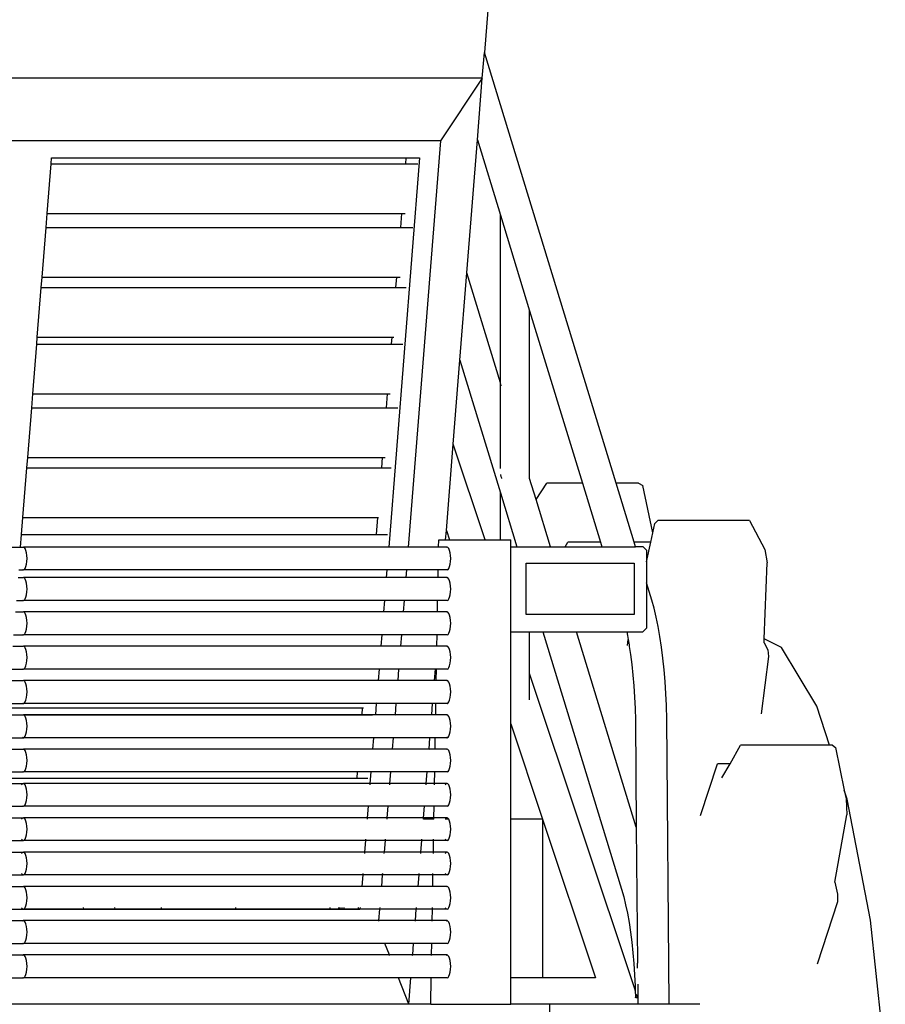
# Model space of a CAD drawing. Units: metres. Extents: x 1.06 to 10.64, y 3.7 to 8.51.
# Drawn here: x 10.15 to 10.64, y 4.46 to 5.01 of the extents above; entities that cross this region are included whole.
import ezdxf

# ---------------------------------------------------------------- set-up
doc = ezdxf.new("R2010")
doc.units = ezdxf.units.M
doc.layers.add('Edges', color=7, linetype='Continuous')

# ---------------------------------------------------------------- blocks, each defined once
blk = doc.blocks.new('Landfill Compactor bk')
at = {"layer": 'Edges'}
for p, q in [((0.65511, 0.39628), (0.64397, 0.25603)), ((0.64283, 0.24167), (0.64397, 0.25603)), ((0.71767, 0.01481), (0.64397, 0.25603)), ((0.64283, 0.24167), (0.13612, 0.24167)), ((0.64283, 0.24167), (0.61947, 0.20658)), ((0.64009, 0.20713), (0.64283, 0.24167)), ((0.61947, 0.20658), (0.16065, 0.20658)), ((0.61947, 0.20658), (0.6014, -0.02094)), ((0.63417, 0.1326), (0.64009, 0.20713)), ((0.64009, 0.20713), (0.65297, 0.16497)), ((0.39916, 0.16583), (0.40137, 0.19364)), ((0.40137, 0.19364), (0.40165, 0.19707)), ((0.40137, 0.19364), (0.59981, 0.19364)), ((0.40165, 0.19707), (0.60008, 0.19707)), ((0.60774, 0.19707), (0.59042, -0.02094)), ((0.60008, 0.19707), (0.59981, 0.19364)), ((0.59981, 0.19364), (0.60666, 0.19364)), ((0.60008, 0.19707), (0.60774, 0.19707)), ((0.39855, 0.15805), (0.39916, 0.16583)), ((0.39916, 0.16583), (0.5976, 0.16583)), ((0.5976, 0.16583), (0.59699, 0.15805)), ((0.5976, 0.16583), (0.59963, 0.16583)), ((0.65297, 0.07107), (0.65297, 0.16497)), ((0.65297, 0.16497), (0.66932, 0.11144)), ((0.39634, 0.13024), (0.39855, 0.15805)), ((0.39855, 0.15805), (0.59699, 0.15805)), ((0.59699, 0.15805), (0.60391, 0.15805)), ((0.63029, 0.0837), (0.63417, 0.1326)), ((0.65297, 0.07107), (0.63417, 0.1326)), ((0.39587, 0.1244), (0.39634, 0.13024)), ((0.39634, 0.13024), (0.59478, 0.13024)), ((0.59478, 0.13024), (0.59431, 0.1244)), ((0.59478, 0.13024), (0.59688, 0.13024)), ((0.39367, 0.09659), (0.39587, 0.1244)), ((0.39587, 0.1244), (0.59431, 0.1244)), ((0.59431, 0.1244), (0.60023, 0.1244)), ((0.66932, 0.01755), (0.66932, 0.11144)), ((0.66932, 0.11144), (0.69885, 0.01481)), ((0.39336, 0.09269), (0.39367, 0.09659)), ((0.39367, 0.09659), (0.5921, 0.09659)), ((0.5921, 0.09659), (0.59179, 0.09269)), ((0.5921, 0.09659), (0.5932, 0.09659)), ((0.39115, 0.06488), (0.39336, 0.09269)), ((0.39336, 0.09269), (0.59179, 0.09269)), ((0.59179, 0.09269), (0.59825, 0.09269)), ((0.62655, 0.0367), (0.63029, 0.0837)), ((0.63029, 0.0837), (0.65297, 0.00946)), ((0.65297, 0.02316), (0.65297, 0.07107)), ((0.65347, 0.06944), (0.65297, 0.07107)), ((0.39053, 0.0571), (0.39115, 0.06488)), ((0.39115, 0.06488), (0.58959, 0.06488)), ((0.58959, 0.06488), (0.58897, 0.0571)), ((0.58959, 0.06488), (0.59122, 0.06488)), ((0.38832, 0.02929), (0.39053, 0.0571)), ((0.39053, 0.0571), (0.58897, 0.0571)), ((0.58897, 0.0571), (0.5955, 0.0571)), ((0.62272, -0.01162), (0.62655, 0.0367)), ((0.64438, -0.01681), (0.62655, 0.0367)), ((0.38786, 0.02345), (0.38832, 0.02929)), ((0.38832, 0.02929), (0.58676, 0.02929)), ((0.58676, 0.02929), (0.5863, 0.02345)), ((0.58676, 0.02929), (0.58847, 0.02929)), ((0.38565, -0.00436), (0.38786, 0.02345)), ((0.38786, 0.02345), (0.5863, 0.02345)), ((0.5863, 0.02345), (0.59182, 0.02345)), ((0.65347, 0.01851), (0.6531, 0.01969)), ((0.65378, 0.01758), (0.65347, 0.01851)), ((0.65378, 0.01753), (0.65378, 0.01758)), ((0.66932, 0.01727), (0.66932, 0.01755)), ((0.67296, 0.00564), (0.66932, 0.01755)), ((0.67296, 0.00564), (0.67887, 0.01481)), ((0.69885, 0.01481), (0.67887, 0.01481)), ((0.69885, 0.01481), (0.70895, -0.01825)), ((0.7303, 0.01481), (0.71767, 0.01481)), ((0.72778, -0.01825), (0.71767, 0.01481)), ((0.7303, 0.01481), (0.7326, 0.0136)), ((0.73826, -0.01294), (0.7326, 0.0136)), ((0.65297, -0.01681), (0.65297, 0.00946)), ((0.65297, 0.00946), (0.66219, -0.02071)), ((0.68101, -0.02071), (0.67296, 0.00564)), ((0.38489, -0.01387), (0.38565, -0.00436)), ((0.38565, -0.00436), (0.58409, -0.00436)), ((0.58409, -0.00436), (0.58333, -0.01387)), ((0.58409, -0.00436), (0.58478, -0.00436)), ((0.73826, -0.01294), (0.73941, -0.00776)), ((0.73941, -0.00776), (0.74107, -0.00597)), ((0.7925, -0.00597), (0.74107, -0.00597)), ((0.7925, -0.00597), (0.80105, -0.02223)), ((0.38433, -0.02094), (0.38489, -0.01387)), ((0.38489, -0.01387), (0.58333, -0.01387)), ((0.58333, -0.01387), (0.58983, -0.01387)), ((0.6223, -0.01681), (0.62272, -0.01162)), ((0.62272, -0.01162), (0.62444, -0.01681)), ((0.73709, -0.01825), (0.73826, -0.01294)), ((0.35965, -0.02094), (0.38433, -0.02094)), ((0.38431, -0.02116), (0.38433, -0.02094)), ((0.38433, -0.02094), (0.3859, -0.02094)), ((0.3859, -0.02094), (0.3854, -0.02116)), ((0.38642, -0.02116), (0.3859, -0.02094)), ((0.58804, -0.02094), (0.3859, -0.02094)), ((0.38691, -0.02179), (0.38642, -0.02116)), ((0.38733, -0.02281), (0.38691, -0.02179)), ((0.59042, -0.02094), (0.58804, -0.02094)), ((0.59042, -0.02094), (0.5904, -0.02116)), ((0.6014, -0.02094), (0.59042, -0.02094)), ((0.6014, -0.02094), (0.60139, -0.02116)), ((0.61832, -0.02094), (0.6014, -0.02094)), ((0.61832, -0.02094), (0.61839, -0.01681)), ((0.61832, -0.02116), (0.61832, -0.02094)), ((0.62309, -0.02094), (0.61832, -0.02094)), ((0.61839, -0.01681), (0.6223, -0.01681)), ((0.6223, -0.01681), (0.62444, -0.01681)), ((0.62309, -0.02094), (0.62259, -0.02116)), ((0.62361, -0.02116), (0.62309, -0.02094)), ((0.6241, -0.02179), (0.62361, -0.02116)), ((0.62452, -0.02281), (0.6241, -0.02179)), ((0.62444, -0.01681), (0.64438, -0.01681)), ((0.64438, -0.01681), (0.65297, -0.01681)), ((0.65297, -0.01681), (0.65878, -0.01681)), ((0.65878, -0.02071), (0.65878, -0.01681)), ((0.65878, -0.02071), (0.66219, -0.02071)), ((0.65878, -0.06848), (0.65878, -0.02071)), ((0.66219, -0.02071), (0.68101, -0.02071)), ((0.68101, -0.02071), (0.68917, -0.02071)), ((0.68917, -0.02071), (0.69076, -0.01825)), ((0.68917, -0.02071), (0.7097, -0.02071)), ((0.70895, -0.01825), (0.69076, -0.01825)), ((0.70895, -0.01825), (0.7097, -0.02071)), ((0.7097, -0.02071), (0.72853, -0.02071)), ((0.73709, -0.01825), (0.72778, -0.01825)), ((0.72853, -0.02071), (0.72778, -0.01825)), ((0.73283, -0.02071), (0.72853, -0.02071)), ((0.73469, -0.02263), (0.73283, -0.02071)), ((0.73469, -0.02912), (0.73709, -0.01825)), ((0.38765, -0.02413), (0.38733, -0.02281)), ((0.38785, -0.02567), (0.38765, -0.02413)), ((0.38792, -0.02733), (0.38785, -0.02567)), ((0.38786, -0.02899), (0.38792, -0.02733)), ((0.62484, -0.02413), (0.62452, -0.02281)), ((0.62505, -0.02567), (0.62484, -0.02413)), ((0.62512, -0.02733), (0.62505, -0.02567)), ((0.62505, -0.02899), (0.62512, -0.02733)), ((0.73469, -0.02263), (0.73469, -0.02912)), ((0.80105, -0.02223), (0.80235, -0.02966)), ((0.38643, -0.03353), (0.38692, -0.03289)), ((0.38692, -0.03289), (0.38734, -0.03186)), ((0.38734, -0.03186), (0.38766, -0.03053)), ((0.38766, -0.03053), (0.38786, -0.02899)), ((0.62363, -0.03353), (0.62411, -0.03289)), ((0.62411, -0.03289), (0.62453, -0.03186)), ((0.62453, -0.03186), (0.62485, -0.03053)), ((0.62485, -0.03053), (0.62505, -0.02899)), ((0.66743, -0.02987), (0.7278, -0.02987)), ((0.66743, -0.05862), (0.66743, -0.02987)), ((0.7278, -0.02987), (0.7278, -0.05862)), ((0.73469, -0.02912), (0.73469, -0.04087)), ((0.80068, -0.07223), (0.80235, -0.02966)), ((0.38297, -0.03802), (0.3859, -0.03802)), ((0.38331, -0.03375), (0.38591, -0.03375)), ((0.38538, -0.03354), (0.38591, -0.03375)), ((0.3859, -0.03802), (0.3854, -0.03824)), ((0.38642, -0.03824), (0.3859, -0.03802)), ((0.58372, -0.03802), (0.3859, -0.03802)), ((0.38591, -0.03375), (0.38643, -0.03353)), ((0.5848, -0.03375), (0.38591, -0.03375)), ((0.38691, -0.03887), (0.38642, -0.03824)), ((0.58906, -0.03802), (0.58372, -0.03802)), ((0.5894, -0.03375), (0.5848, -0.03375)), ((0.58906, -0.03802), (0.58905, -0.03824)), ((0.5894, -0.03375), (0.58906, -0.03802)), ((0.60005, -0.03802), (0.58906, -0.03802)), ((0.58942, -0.03353), (0.5894, -0.03375)), ((0.60039, -0.03375), (0.5894, -0.03375)), ((0.60005, -0.03802), (0.60003, -0.03824)), ((0.60039, -0.03375), (0.60005, -0.03802)), ((0.61803, -0.03802), (0.60005, -0.03802)), ((0.6004, -0.03353), (0.60039, -0.03375)), ((0.6181, -0.03375), (0.60039, -0.03375)), ((0.61802, -0.03824), (0.61803, -0.03802)), ((0.61803, -0.03802), (0.6181, -0.03375)), ((0.62309, -0.03802), (0.61803, -0.03802)), ((0.6181, -0.03375), (0.6181, -0.03353)), ((0.6231, -0.03375), (0.6181, -0.03375)), ((0.62258, -0.03354), (0.6231, -0.03375)), ((0.62309, -0.03802), (0.62259, -0.03824)), ((0.62361, -0.03824), (0.62309, -0.03802)), ((0.6231, -0.03375), (0.62363, -0.03353)), ((0.6241, -0.03887), (0.62361, -0.03824)), ((0.38733, -0.03988), (0.38691, -0.03887)), ((0.38765, -0.04121), (0.38733, -0.03988)), ((0.38785, -0.04275), (0.38765, -0.04121)), ((0.38792, -0.04441), (0.38785, -0.04275)), ((0.62452, -0.03988), (0.6241, -0.03887)), ((0.62484, -0.04121), (0.62452, -0.03988)), ((0.62505, -0.04275), (0.62484, -0.04121)), ((0.62512, -0.04441), (0.62505, -0.04275)), ((0.73766, -0.05061), (0.73469, -0.04087)), ((0.73469, -0.04087), (0.73469, -0.06634)), ((0.38692, -0.04996), (0.38734, -0.04894)), ((0.38734, -0.04894), (0.38766, -0.04761)), ((0.38766, -0.04761), (0.38786, -0.04607)), ((0.38786, -0.04607), (0.38792, -0.04441)), ((0.62411, -0.04996), (0.62453, -0.04894)), ((0.62453, -0.04894), (0.62485, -0.04761)), ((0.62485, -0.04761), (0.62505, -0.04607)), ((0.62505, -0.04607), (0.62512, -0.04441)), ((0.38196, -0.05083), (0.38591, -0.05083)), ((0.38538, -0.05062), (0.38591, -0.05083)), ((0.38591, -0.05083), (0.38643, -0.05061)), ((0.58674, -0.05083), (0.38591, -0.05083)), ((0.38643, -0.05061), (0.38692, -0.04996)), ((0.58805, -0.05083), (0.58674, -0.05083)), ((0.58805, -0.05083), (0.58754, -0.05724)), ((0.58806, -0.05061), (0.58805, -0.05083)), ((0.59903, -0.05083), (0.58805, -0.05083)), ((0.59903, -0.05083), (0.59852, -0.05724)), ((0.59905, -0.05061), (0.59903, -0.05083)), ((0.61781, -0.05083), (0.59903, -0.05083)), ((0.6177, -0.05724), (0.61781, -0.05083)), ((0.61781, -0.05083), (0.61781, -0.05061)), ((0.6231, -0.05083), (0.61781, -0.05083)), ((0.62258, -0.05062), (0.6231, -0.05083)), ((0.6231, -0.05083), (0.62363, -0.05061)), ((0.62363, -0.05061), (0.62411, -0.04996)), ((0.73896, -0.05518), (0.73766, -0.05061)), ((0.38145, -0.05724), (0.3859, -0.05724)), ((0.3859, -0.05724), (0.3854, -0.05745)), ((0.38642, -0.05745), (0.3859, -0.05724)), ((0.58512, -0.05724), (0.3859, -0.05724)), ((0.38691, -0.05809), (0.38642, -0.05745)), ((0.38733, -0.0591), (0.38691, -0.05809)), ((0.38765, -0.06042), (0.38733, -0.0591)), ((0.38785, -0.06196), (0.38765, -0.06042)), ((0.58754, -0.05724), (0.58512, -0.05724)), ((0.58754, -0.05724), (0.58752, -0.05745)), ((0.59852, -0.05724), (0.58754, -0.05724)), ((0.59852, -0.05724), (0.5985, -0.05745)), ((0.6177, -0.05724), (0.59852, -0.05724)), ((0.6177, -0.05745), (0.6177, -0.05724)), ((0.62309, -0.05724), (0.6177, -0.05724)), ((0.62309, -0.05724), (0.62259, -0.05745)), ((0.62361, -0.05745), (0.62309, -0.05724)), ((0.6241, -0.05809), (0.62361, -0.05745)), ((0.62452, -0.0591), (0.6241, -0.05809)), ((0.62484, -0.06042), (0.62452, -0.0591)), ((0.62505, -0.06196), (0.62484, -0.06042)), ((0.7278, -0.05862), (0.66743, -0.05862)), ((0.74014, -0.06009), (0.73896, -0.05518)), ((0.74124, -0.06538), (0.74014, -0.06009)), ((0.38766, -0.06683), (0.38786, -0.06528)), ((0.38792, -0.06362), (0.38785, -0.06196)), ((0.38786, -0.06528), (0.38792, -0.06362)), ((0.62485, -0.06683), (0.62505, -0.06528)), ((0.62512, -0.06362), (0.62505, -0.06196)), ((0.62505, -0.06528), (0.62512, -0.06362)), ((0.74224, -0.07101), (0.74124, -0.06538)), ((0.38043, -0.07005), (0.38591, -0.07005)), ((0.38538, -0.06983), (0.38591, -0.07005)), ((0.38591, -0.07005), (0.38643, -0.06982)), ((0.58188, -0.07005), (0.38591, -0.07005)), ((0.38643, -0.06982), (0.38692, -0.06918)), ((0.38692, -0.06918), (0.38734, -0.06816)), ((0.38734, -0.06816), (0.38766, -0.06683)), ((0.58652, -0.07005), (0.58188, -0.07005)), ((0.58652, -0.07005), (0.58601, -0.07645)), ((0.58654, -0.06982), (0.58652, -0.07005)), ((0.5975, -0.07005), (0.58652, -0.07005)), ((0.5975, -0.07005), (0.597, -0.07645)), ((0.59752, -0.06982), (0.5975, -0.07005)), ((0.61748, -0.07005), (0.5975, -0.07005)), ((0.61737, -0.07645), (0.61748, -0.07005)), ((0.61748, -0.07005), (0.61749, -0.06982)), ((0.6231, -0.07005), (0.61748, -0.07005)), ((0.62258, -0.06983), (0.6231, -0.07005)), ((0.6231, -0.07005), (0.62363, -0.06982)), ((0.62363, -0.06982), (0.62411, -0.06918)), ((0.62411, -0.06918), (0.62453, -0.06816)), ((0.62453, -0.06816), (0.62485, -0.06683)), ((0.65878, -0.06848), (0.66932, -0.06848)), ((0.65878, -0.10988), (0.65878, -0.06848)), ((0.66932, -0.0917), (0.66932, -0.06848)), ((0.66932, -0.06848), (0.67678, -0.06848)), ((0.67678, -0.06848), (0.72078, -0.21247)), ((0.67678, -0.06848), (0.69561, -0.06848)), ((0.72903, -0.17788), (0.69561, -0.06848)), ((0.69561, -0.06848), (0.72364, -0.06848)), ((0.72364, -0.06848), (0.72407, -0.07054)), ((0.72364, -0.06848), (0.73263, -0.06848)), ((0.72407, -0.07054), (0.72445, -0.07271)), ((0.73469, -0.06634), (0.73263, -0.06848)), ((0.74314, -0.07695), (0.74224, -0.07101)), ((0.37992, -0.07645), (0.3859, -0.07645)), ((0.3859, -0.07645), (0.3854, -0.07666)), ((0.38642, -0.07666), (0.3859, -0.07645)), ((0.58026, -0.07645), (0.3859, -0.07645)), ((0.38691, -0.0773), (0.38642, -0.07666)), ((0.58601, -0.07645), (0.58026, -0.07645)), ((0.58601, -0.07645), (0.586, -0.07666)), ((0.597, -0.07645), (0.58601, -0.07645)), ((0.597, -0.07645), (0.59698, -0.07666)), ((0.61737, -0.07645), (0.597, -0.07645)), ((0.61737, -0.07666), (0.61737, -0.07645)), ((0.62309, -0.07645), (0.61737, -0.07645)), ((0.62309, -0.07645), (0.62259, -0.07666)), ((0.62361, -0.07666), (0.62309, -0.07645)), ((0.6241, -0.0773), (0.62361, -0.07666)), ((0.72403, -0.07604), (0.72445, -0.07271)), ((0.72445, -0.07271), (0.72498, -0.07567)), ((0.72498, -0.07567), (0.72512, -0.07661)), ((0.72512, -0.07661), (0.7258, -0.08109)), ((0.74392, -0.08317), (0.74314, -0.07695)), ((0.80059, -0.07463), (0.80068, -0.07223)), ((0.80059, -0.07463), (0.80262, -0.0785)), ((0.81024, -0.07724), (0.80068, -0.07223)), ((0.38733, -0.07831), (0.38691, -0.0773)), ((0.38765, -0.07964), (0.38733, -0.07831)), ((0.38785, -0.08118), (0.38765, -0.07964)), ((0.38792, -0.08284), (0.38785, -0.08118)), ((0.62452, -0.07831), (0.6241, -0.0773)), ((0.62484, -0.07964), (0.62452, -0.07831)), ((0.62505, -0.08118), (0.62484, -0.07964)), ((0.62512, -0.08284), (0.62505, -0.08118)), ((0.7258, -0.08109), (0.72652, -0.08676)), ((0.80313, -0.08217), (0.79903, -0.11435)), ((0.80262, -0.0785), (0.80313, -0.08217)), ((0.83009, -0.10999), (0.81024, -0.07724)), ((0.38692, -0.08839), (0.38734, -0.08737)), ((0.38734, -0.08737), (0.38766, -0.08604)), ((0.38766, -0.08604), (0.38786, -0.08449)), ((0.38786, -0.08449), (0.38792, -0.08284)), ((0.62411, -0.08839), (0.62453, -0.08737)), ((0.62453, -0.08737), (0.62485, -0.08604)), ((0.62485, -0.08604), (0.62505, -0.08449)), ((0.62505, -0.08449), (0.62512, -0.08284)), ((0.72652, -0.08676), (0.72713, -0.09266)), ((0.7446, -0.08962), (0.74392, -0.08317)), ((0.3789, -0.08926), (0.38591, -0.08926)), ((0.38538, -0.08905), (0.38591, -0.08926)), ((0.38591, -0.08926), (0.38643, -0.08904)), ((0.58185, -0.08926), (0.38591, -0.08926)), ((0.38643, -0.08904), (0.38692, -0.08839)), ((0.58499, -0.08926), (0.58185, -0.08926)), ((0.58499, -0.08926), (0.58449, -0.09566)), ((0.58501, -0.08904), (0.58499, -0.08926)), ((0.59598, -0.08926), (0.58499, -0.08926)), ((0.59598, -0.08926), (0.59547, -0.09566)), ((0.596, -0.08904), (0.59598, -0.08926)), ((0.61655, -0.08926), (0.59598, -0.08926)), ((0.61604, -0.09566), (0.61655, -0.08926)), ((0.61655, -0.08926), (0.61657, -0.08904)), ((0.61716, -0.08926), (0.61655, -0.08926)), ((0.61705, -0.09566), (0.61716, -0.08926)), ((0.61716, -0.08926), (0.61716, -0.08904)), ((0.6231, -0.08926), (0.61716, -0.08926)), ((0.62258, -0.08905), (0.6231, -0.08926)), ((0.6231, -0.08926), (0.62363, -0.08904)), ((0.62363, -0.08904), (0.62411, -0.08839)), ((0.72838, -0.26899), (0.66932, -0.0917)), ((0.66932, -0.1065), (0.66932, -0.0917)), ((0.72713, -0.09266), (0.72764, -0.09873)), ((0.74515, -0.09629), (0.7446, -0.08962)), ((0.3784, -0.09566), (0.3859, -0.09566)), ((0.3859, -0.09566), (0.3854, -0.09588)), ((0.38642, -0.09588), (0.3859, -0.09566)), ((0.58023, -0.09566), (0.3859, -0.09566)), ((0.38691, -0.09651), (0.38642, -0.09588)), ((0.38733, -0.09753), (0.38691, -0.09651)), ((0.38765, -0.09885), (0.38733, -0.09753)), ((0.38785, -0.10039), (0.38765, -0.09885)), ((0.58449, -0.09566), (0.58023, -0.09566)), ((0.58449, -0.09566), (0.58447, -0.09588)), ((0.59547, -0.09566), (0.58449, -0.09566)), ((0.59547, -0.09566), (0.59545, -0.09588)), ((0.61604, -0.09566), (0.59547, -0.09566)), ((0.61602, -0.09588), (0.61604, -0.09566)), ((0.61705, -0.09566), (0.61604, -0.09566)), ((0.61704, -0.09588), (0.61705, -0.09566)), ((0.62309, -0.09566), (0.61705, -0.09566)), ((0.62309, -0.09566), (0.62259, -0.09588)), ((0.62361, -0.09588), (0.62309, -0.09566)), ((0.6241, -0.09651), (0.62361, -0.09588)), ((0.62452, -0.09753), (0.6241, -0.09651)), ((0.62484, -0.09885), (0.62452, -0.09753)), ((0.62505, -0.10039), (0.62484, -0.09885)), ((0.72764, -0.09873), (0.72804, -0.10496)), ((0.74559, -0.10311), (0.74515, -0.09629)), ((0.38766, -0.10525), (0.38786, -0.10371)), ((0.38792, -0.10205), (0.38785, -0.10039)), ((0.38786, -0.10371), (0.38792, -0.10205)), ((0.62485, -0.10525), (0.62505, -0.10371)), ((0.62512, -0.10205), (0.62505, -0.10039)), ((0.62505, -0.10371), (0.62512, -0.10205)), ((0.74588, -0.10949), (0.74559, -0.10311)), ((0.37738, -0.10847), (0.38591, -0.10847)), ((0.38538, -0.10826), (0.38591, -0.10847)), ((0.38591, -0.10847), (0.38643, -0.10825)), ((0.57699, -0.10847), (0.38591, -0.10847)), ((0.38643, -0.10825), (0.38692, -0.10761)), ((0.38692, -0.10761), (0.38734, -0.10658)), ((0.38734, -0.10658), (0.38766, -0.10525)), ((0.58347, -0.10847), (0.57699, -0.10847)), ((0.58347, -0.10847), (0.58296, -0.11488)), ((0.58349, -0.10825), (0.58347, -0.10847)), ((0.59445, -0.10847), (0.58347, -0.10847)), ((0.59445, -0.10847), (0.59394, -0.11488)), ((0.59447, -0.10825), (0.59445, -0.10847)), ((0.61502, -0.10847), (0.59445, -0.10847)), ((0.61451, -0.11488), (0.61502, -0.10847)), ((0.61502, -0.10847), (0.61504, -0.10825)), ((0.61683, -0.10847), (0.61502, -0.10847)), ((0.61672, -0.11488), (0.61683, -0.10847)), ((0.61683, -0.10847), (0.61683, -0.10825)), ((0.6231, -0.10847), (0.61683, -0.10847)), ((0.62258, -0.10826), (0.6231, -0.10847)), ((0.6231, -0.10847), (0.62363, -0.10825)), ((0.62363, -0.10825), (0.62411, -0.10761)), ((0.62411, -0.10761), (0.62453, -0.10658)), ((0.62453, -0.10658), (0.62485, -0.10525)), ((0.65878, -0.1199), (0.65878, -0.10988)), ((0.72804, -0.10496), (0.72833, -0.1113)), ((0.74591, -0.11006), (0.74588, -0.10949)), ((0.74609, -0.11709), (0.74591, -0.11006)), ((0.83728, -0.13195), (0.83009, -0.10999)), ((0.37687, -0.11482), (0.57531, -0.11482)), ((0.37687, -0.11488), (0.3859, -0.11488)), ((0.37718, -0.11092), (0.57562, -0.11092)), ((0.3859, -0.11488), (0.3854, -0.11509)), ((0.38642, -0.11509), (0.3859, -0.11488)), ((0.58296, -0.11488), (0.3859, -0.11488)), ((0.38691, -0.11573), (0.38642, -0.11509)), ((0.38733, -0.11674), (0.38691, -0.11573)), ((0.57562, -0.11092), (0.57531, -0.11482)), ((0.57531, -0.11482), (0.58142, -0.11482)), ((0.57562, -0.11092), (0.57637, -0.11092)), ((0.58296, -0.11488), (0.58294, -0.11509)), ((0.59394, -0.11488), (0.58296, -0.11488)), ((0.59394, -0.11488), (0.59393, -0.11509)), ((0.61451, -0.11488), (0.59394, -0.11488)), ((0.6145, -0.11509), (0.61451, -0.11488)), ((0.61672, -0.11488), (0.61451, -0.11488)), ((0.61672, -0.11509), (0.61672, -0.11488)), ((0.62309, -0.11488), (0.61672, -0.11488)), ((0.62309, -0.11488), (0.62259, -0.11509)), ((0.62361, -0.11509), (0.62309, -0.11488)), ((0.6241, -0.11573), (0.62361, -0.11509)), ((0.62452, -0.11674), (0.6241, -0.11573)), ((0.72833, -0.1113), (0.7285, -0.11772)), ((0.38765, -0.11806), (0.38733, -0.11674)), ((0.38785, -0.11961), (0.38765, -0.11806)), ((0.38792, -0.12126), (0.38785, -0.11961)), ((0.38786, -0.12292), (0.38792, -0.12126)), ((0.62484, -0.11806), (0.62452, -0.11674)), ((0.62505, -0.11961), (0.62484, -0.11806)), ((0.62512, -0.12126), (0.62505, -0.11961)), ((0.62505, -0.12292), (0.62512, -0.12126)), ((0.65878, -0.1199), (0.67657, -0.17328)), ((0.65878, -0.17328), (0.65878, -0.1199)), ((0.7285, -0.11772), (0.72903, -0.17788)), ((0.74752, -0.27702), (0.74609, -0.11709)), ((0.38643, -0.12746), (0.38692, -0.12682)), ((0.38692, -0.12682), (0.38734, -0.1258)), ((0.38734, -0.1258), (0.38766, -0.12447)), ((0.38766, -0.12447), (0.38786, -0.12292)), ((0.62363, -0.12746), (0.62411, -0.12682)), ((0.62411, -0.12682), (0.62453, -0.1258)), ((0.62453, -0.1258), (0.62485, -0.12447)), ((0.62485, -0.12447), (0.62505, -0.12292)), ((0.37585, -0.12769), (0.38591, -0.12769)), ((0.38538, -0.12748), (0.38591, -0.12769)), ((0.38591, -0.12769), (0.38643, -0.12746)), ((0.58194, -0.12769), (0.38591, -0.12769)), ((0.58194, -0.12769), (0.58143, -0.13409)), ((0.58196, -0.12746), (0.58194, -0.12769)), ((0.59293, -0.12769), (0.58194, -0.12769)), ((0.59293, -0.12769), (0.59242, -0.13409)), ((0.59294, -0.12746), (0.59293, -0.12769)), ((0.6135, -0.12769), (0.59293, -0.12769)), ((0.61299, -0.13409), (0.6135, -0.12769)), ((0.6135, -0.12769), (0.61352, -0.12746)), ((0.6165, -0.12769), (0.6135, -0.12769)), ((0.61639, -0.13409), (0.6165, -0.12769)), ((0.6165, -0.12769), (0.61651, -0.12746)), ((0.6231, -0.12769), (0.6165, -0.12769)), ((0.62258, -0.12748), (0.6231, -0.12769)), ((0.6231, -0.12769), (0.62363, -0.12746)), ((0.7815, -0.14224), (0.78745, -0.13195)), ((0.83728, -0.13195), (0.78745, -0.13195)), ((0.83887, -0.13195), (0.83728, -0.13195)), ((0.83887, -0.13195), (0.84058, -0.13309)), ((0.37534, -0.13409), (0.3859, -0.13409)), ((0.3859, -0.13409), (0.3854, -0.13431)), ((0.38642, -0.13431), (0.3859, -0.13409)), ((0.58143, -0.13409), (0.3859, -0.13409)), ((0.38691, -0.13494), (0.38642, -0.13431)), ((0.38733, -0.13595), (0.38691, -0.13494)), ((0.38765, -0.13728), (0.38733, -0.13595)), ((0.38785, -0.13882), (0.38765, -0.13728)), ((0.58143, -0.13409), (0.58142, -0.13431)), ((0.59242, -0.13409), (0.58143, -0.13409)), ((0.59242, -0.13409), (0.5924, -0.13431)), ((0.61299, -0.13409), (0.59242, -0.13409)), ((0.61297, -0.13431), (0.61299, -0.13409)), ((0.61639, -0.13409), (0.61299, -0.13409)), ((0.61639, -0.13431), (0.61639, -0.13409)), ((0.62309, -0.13409), (0.61639, -0.13409)), ((0.62309, -0.13409), (0.62259, -0.13431)), ((0.62361, -0.13431), (0.62309, -0.13409)), ((0.6241, -0.13494), (0.62361, -0.13431)), ((0.62452, -0.13595), (0.6241, -0.13494)), ((0.62484, -0.13728), (0.62452, -0.13595)), ((0.62505, -0.13882), (0.62484, -0.13728)), ((0.84058, -0.13309), (0.84549, -0.15705)), ((0.38766, -0.14368), (0.38786, -0.14213)), ((0.38792, -0.14048), (0.38785, -0.13882)), ((0.38786, -0.14213), (0.38792, -0.14048)), ((0.62485, -0.14368), (0.62505, -0.14213)), ((0.62512, -0.14048), (0.62505, -0.13882)), ((0.62505, -0.14213), (0.62512, -0.14048)), ((0.76498, -0.17119), (0.77444, -0.14224)), ((0.7815, -0.14224), (0.77444, -0.14224)), ((0.7769, -0.1502), (0.7815, -0.14224)), ((0.37433, -0.1469), (0.38591, -0.1469)), ((0.38538, -0.14669), (0.38591, -0.1469)), ((0.38591, -0.1469), (0.38643, -0.14668)), ((0.57277, -0.1469), (0.38591, -0.1469)), ((0.38643, -0.14668), (0.38692, -0.14603)), ((0.38692, -0.14603), (0.38734, -0.14501)), ((0.38734, -0.14501), (0.38766, -0.14368)), ((0.57277, -0.1469), (0.57249, -0.15041)), ((0.57278, -0.14668), (0.57277, -0.1469)), ((0.58042, -0.1469), (0.57277, -0.1469)), ((0.58042, -0.1469), (0.57991, -0.15331)), ((0.58043, -0.14668), (0.58042, -0.1469)), ((0.5914, -0.1469), (0.58042, -0.1469)), ((0.5914, -0.1469), (0.59089, -0.15331)), ((0.59142, -0.14668), (0.5914, -0.1469)), ((0.61197, -0.1469), (0.5914, -0.1469)), ((0.61146, -0.15331), (0.61197, -0.1469)), ((0.61197, -0.1469), (0.61199, -0.14668)), ((0.61618, -0.1469), (0.61197, -0.1469)), ((0.61607, -0.15331), (0.61618, -0.1469)), ((0.61618, -0.1469), (0.61618, -0.14668)), ((0.6231, -0.1469), (0.61618, -0.1469)), ((0.62258, -0.14669), (0.6231, -0.1469)), ((0.6231, -0.1469), (0.62363, -0.14668)), ((0.62363, -0.14668), (0.62411, -0.14603)), ((0.62411, -0.14603), (0.62453, -0.14501)), ((0.62453, -0.14501), (0.62485, -0.14368)), ((0.37382, -0.15331), (0.3859, -0.15331)), ((0.37405, -0.15041), (0.57249, -0.15041)), ((0.38537, -0.15353), (0.3849, -0.15415)), ((0.3854, -0.15352), (0.38537, -0.15353)), ((0.38642, -0.15352), (0.3859, -0.15331)), ((0.57794, -0.15331), (0.3859, -0.15331)), ((0.38691, -0.15415), (0.38642, -0.15352)), ((0.38733, -0.15517), (0.38691, -0.15415)), ((0.57249, -0.15041), (0.57867, -0.15041)), ((0.57991, -0.15331), (0.57794, -0.15331)), ((0.57989, -0.15352), (0.57984, -0.15415)), ((0.59089, -0.15331), (0.57991, -0.15331)), ((0.59087, -0.15352), (0.59082, -0.15415)), ((0.61146, -0.15331), (0.59089, -0.15331)), ((0.6114, -0.15415), (0.61145, -0.15352)), ((0.61607, -0.15331), (0.61146, -0.15331)), ((0.61605, -0.15415), (0.61606, -0.15352)), ((0.62309, -0.15331), (0.61607, -0.15331)), ((0.62257, -0.15353), (0.6221, -0.15415)), ((0.62259, -0.15352), (0.62257, -0.15353)), ((0.62361, -0.15352), (0.62309, -0.15331)), ((0.6241, -0.15415), (0.62361, -0.15352)), ((0.62452, -0.15517), (0.6241, -0.15415)), ((0.38765, -0.15649), (0.38733, -0.15517)), ((0.38785, -0.15803), (0.38765, -0.15649)), ((0.38792, -0.15969), (0.38785, -0.15803)), ((0.38786, -0.16135), (0.38792, -0.15969)), ((0.62484, -0.15649), (0.62452, -0.15517)), ((0.62505, -0.15803), (0.62484, -0.15649)), ((0.62512, -0.15969), (0.62505, -0.15803)), ((0.62505, -0.16135), (0.62512, -0.15969)), ((0.84714, -0.16208), (0.84549, -0.15705)), ((0.84549, -0.15705), (0.8465, -0.16196)), ((0.38643, -0.16589), (0.38692, -0.16525)), ((0.38692, -0.16525), (0.38734, -0.16423)), ((0.38734, -0.16423), (0.38766, -0.1629)), ((0.38766, -0.1629), (0.38786, -0.16135)), ((0.62363, -0.16589), (0.62411, -0.16525)), ((0.62411, -0.16525), (0.62453, -0.16423)), ((0.62453, -0.16423), (0.62485, -0.1629)), ((0.62485, -0.1629), (0.62505, -0.16135)), ((0.8465, -0.16196), (0.84685, -0.17082)), ((0.86022, -0.22996), (0.84714, -0.16208)), ((0.3728, -0.16612), (0.38591, -0.16612)), ((0.38538, -0.1659), (0.38591, -0.16612)), ((0.38591, -0.16612), (0.38643, -0.16589)), ((0.5747, -0.16612), (0.38591, -0.16612)), ((0.57889, -0.16612), (0.5747, -0.16612)), ((0.57889, -0.16612), (0.57838, -0.17252)), ((0.57891, -0.16589), (0.57889, -0.16612)), ((0.58987, -0.16612), (0.57889, -0.16612)), ((0.58987, -0.16612), (0.58937, -0.17252)), ((0.58989, -0.16589), (0.58987, -0.16612)), ((0.61045, -0.16612), (0.58987, -0.16612)), ((0.60994, -0.17252), (0.61045, -0.16612)), ((0.61045, -0.16612), (0.61046, -0.16589)), ((0.61585, -0.16612), (0.61045, -0.16612)), ((0.61574, -0.17252), (0.61585, -0.16612)), ((0.61585, -0.16612), (0.61585, -0.16589)), ((0.6231, -0.16612), (0.61585, -0.16612)), ((0.62258, -0.1659), (0.6231, -0.16612)), ((0.6231, -0.16612), (0.62363, -0.16589)), ((0.84026, -0.20853), (0.84685, -0.17082)), ((0.37229, -0.17252), (0.3859, -0.17252)), ((0.38537, -0.17274), (0.3849, -0.17337)), ((0.3854, -0.17273), (0.38537, -0.17274)), ((0.38642, -0.17273), (0.3859, -0.17252)), ((0.57308, -0.17252), (0.3859, -0.17252)), ((0.38691, -0.17337), (0.38642, -0.17273)), ((0.38733, -0.17438), (0.38691, -0.17337)), ((0.38765, -0.1757), (0.38733, -0.17438)), ((0.38785, -0.17725), (0.38765, -0.1757)), ((0.57838, -0.17252), (0.57308, -0.17252)), ((0.57837, -0.17273), (0.57831, -0.17337)), ((0.58937, -0.17252), (0.57838, -0.17252)), ((0.58935, -0.17273), (0.5893, -0.17337)), ((0.60994, -0.17252), (0.58937, -0.17252)), ((0.60987, -0.17337), (0.60988, -0.17328)), ((0.60988, -0.17328), (0.60992, -0.17273)), ((0.61573, -0.17328), (0.60988, -0.17328)), ((0.61574, -0.17252), (0.60994, -0.17252)), ((0.61573, -0.17328), (0.61574, -0.17273)), ((0.61573, -0.17337), (0.61573, -0.17328)), ((0.62309, -0.17252), (0.61574, -0.17252)), ((0.62217, -0.17328), (0.6221, -0.17337)), ((0.62257, -0.17274), (0.62217, -0.17328)), ((0.62403, -0.17328), (0.62217, -0.17328)), ((0.62259, -0.17273), (0.62257, -0.17274)), ((0.62361, -0.17273), (0.62309, -0.17252)), ((0.62403, -0.17328), (0.62361, -0.17273)), ((0.6241, -0.17337), (0.62403, -0.17328)), ((0.62452, -0.17438), (0.6241, -0.17337)), ((0.62484, -0.1757), (0.62452, -0.17438)), ((0.62505, -0.17725), (0.62484, -0.1757)), ((0.67657, -0.17328), (0.65878, -0.17328)), ((0.65878, -0.26218), (0.65878, -0.17328)), ((0.67657, -0.17328), (0.67657, -0.26218)), ((0.67657, -0.17328), (0.70618, -0.26218)), ((0.38766, -0.18211), (0.38786, -0.18056)), ((0.38792, -0.1789), (0.38785, -0.17725)), ((0.38786, -0.18056), (0.38792, -0.1789)), ((0.62485, -0.18211), (0.62505, -0.18056)), ((0.62512, -0.1789), (0.62505, -0.17725)), ((0.62505, -0.18056), (0.62512, -0.1789)), ((0.72903, -0.17788), (0.7297, -0.25406)), ((0.37127, -0.18533), (0.38591, -0.18533)), ((0.3849, -0.18448), (0.38538, -0.18512)), ((0.38538, -0.18512), (0.38591, -0.18533)), ((0.38591, -0.18533), (0.38643, -0.18511)), ((0.57467, -0.18533), (0.38591, -0.18533)), ((0.38643, -0.18511), (0.38692, -0.18446)), ((0.38692, -0.18446), (0.38734, -0.18344)), ((0.38734, -0.18344), (0.38766, -0.18211)), ((0.57736, -0.18533), (0.57467, -0.18533)), ((0.57736, -0.18533), (0.57686, -0.19173)), ((0.57743, -0.18446), (0.57736, -0.18533)), ((0.58835, -0.18533), (0.57736, -0.18533)), ((0.58835, -0.18533), (0.58784, -0.19173)), ((0.58842, -0.18446), (0.58835, -0.18533)), ((0.60892, -0.18533), (0.58835, -0.18533)), ((0.60841, -0.19173), (0.60892, -0.18533)), ((0.60892, -0.18533), (0.60899, -0.18446)), ((0.61552, -0.18533), (0.60892, -0.18533)), ((0.61541, -0.19173), (0.61552, -0.18533)), ((0.61552, -0.18533), (0.61554, -0.18446)), ((0.6231, -0.18533), (0.61552, -0.18533)), ((0.62209, -0.18448), (0.62258, -0.18512)), ((0.62258, -0.18512), (0.6231, -0.18533)), ((0.6231, -0.18533), (0.62363, -0.18511)), ((0.62363, -0.18511), (0.62411, -0.18446)), ((0.62411, -0.18446), (0.62453, -0.18344)), ((0.62453, -0.18344), (0.62485, -0.18211)), ((0.37077, -0.19173), (0.3859, -0.19173)), ((0.38537, -0.19196), (0.3849, -0.19258)), ((0.3859, -0.19173), (0.38537, -0.19196)), ((0.38642, -0.19195), (0.3859, -0.19173)), ((0.57305, -0.19173), (0.3859, -0.19173)), ((0.38691, -0.19258), (0.38642, -0.19195)), ((0.38733, -0.1936), (0.38691, -0.19258)), ((0.57686, -0.19173), (0.57305, -0.19173)), ((0.57686, -0.19173), (0.57679, -0.19258)), ((0.58784, -0.19173), (0.57686, -0.19173)), ((0.58784, -0.19173), (0.58777, -0.19258)), ((0.60841, -0.19173), (0.58784, -0.19173)), ((0.60834, -0.19258), (0.60841, -0.19173)), ((0.61541, -0.19173), (0.60841, -0.19173)), ((0.6154, -0.19258), (0.61541, -0.19173)), ((0.62309, -0.19173), (0.61541, -0.19173)), ((0.62257, -0.19196), (0.6221, -0.19258)), ((0.62309, -0.19173), (0.62257, -0.19196)), ((0.62361, -0.19195), (0.62309, -0.19173)), ((0.6241, -0.19258), (0.62361, -0.19195)), ((0.62452, -0.1936), (0.6241, -0.19258)), ((0.38765, -0.19492), (0.38733, -0.1936)), ((0.38785, -0.19646), (0.38765, -0.19492)), ((0.38792, -0.19812), (0.38785, -0.19646)), ((0.38786, -0.19978), (0.38792, -0.19812)), ((0.62484, -0.19492), (0.62452, -0.1936)), ((0.62505, -0.19646), (0.62484, -0.19492)), ((0.62512, -0.19812), (0.62505, -0.19646)), ((0.62505, -0.19978), (0.62512, -0.19812)), ((0.3849, -0.2037), (0.38538, -0.20432)), ((0.38643, -0.20432), (0.38692, -0.20367)), ((0.38692, -0.20367), (0.38734, -0.20265)), ((0.38734, -0.20265), (0.38766, -0.20132)), ((0.38766, -0.20132), (0.38786, -0.19978)), ((0.57591, -0.20367), (0.57586, -0.20432)), ((0.58689, -0.20367), (0.58684, -0.20432)), ((0.60741, -0.20432), (0.60746, -0.20367)), ((0.6152, -0.20432), (0.61521, -0.20367)), ((0.62209, -0.2037), (0.62257, -0.20432)), ((0.62363, -0.20432), (0.62411, -0.20367)), ((0.62411, -0.20367), (0.62453, -0.20265)), ((0.62453, -0.20265), (0.62485, -0.20132)), ((0.62485, -0.20132), (0.62505, -0.19978)), ((0.36975, -0.20454), (0.38591, -0.20454)), ((0.38591, -0.20454), (0.38643, -0.20432)), ((0.56981, -0.20454), (0.38591, -0.20454)), ((0.57584, -0.20454), (0.56981, -0.20454)), ((0.57584, -0.20454), (0.57533, -0.21095)), ((0.58682, -0.20454), (0.57584, -0.20454)), ((0.58682, -0.20454), (0.58631, -0.21095)), ((0.60739, -0.20454), (0.58682, -0.20454)), ((0.60688, -0.21095), (0.60739, -0.20454)), ((0.6152, -0.20454), (0.60739, -0.20454)), ((0.61509, -0.21095), (0.6152, -0.20454)), ((0.6231, -0.20454), (0.6152, -0.20454)), ((0.6231, -0.20454), (0.62363, -0.20432)), ((0.84026, -0.20853), (0.84167, -0.21538)), ((0.36924, -0.21095), (0.3859, -0.21095)), ((0.3859, -0.21095), (0.3854, -0.21116)), ((0.38642, -0.21116), (0.3859, -0.21095)), ((0.56819, -0.21095), (0.3859, -0.21095)), ((0.38691, -0.2118), (0.38642, -0.21116)), ((0.38733, -0.21281), (0.38691, -0.2118)), ((0.38765, -0.21413), (0.38733, -0.21281)), ((0.38785, -0.21568), (0.38765, -0.21413)), ((0.57533, -0.21095), (0.56819, -0.21095)), ((0.57533, -0.21095), (0.57531, -0.21116)), ((0.58631, -0.21095), (0.57533, -0.21095)), ((0.58631, -0.21095), (0.5863, -0.21116)), ((0.60688, -0.21095), (0.58631, -0.21095)), ((0.60687, -0.21116), (0.60688, -0.21095)), ((0.61509, -0.21095), (0.60688, -0.21095)), ((0.61508, -0.21116), (0.61509, -0.21095)), ((0.62309, -0.21095), (0.61509, -0.21095)), ((0.62309, -0.21095), (0.62259, -0.21116)), ((0.62361, -0.21116), (0.62309, -0.21095)), ((0.6241, -0.2118), (0.62361, -0.21116)), ((0.62452, -0.21281), (0.6241, -0.2118)), ((0.62484, -0.21413), (0.62452, -0.21281)), ((0.62505, -0.21568), (0.62484, -0.21413)), ((0.72078, -0.21247), (0.72199, -0.21675)), ((0.38734, -0.22187), (0.38766, -0.22054)), ((0.38766, -0.22054), (0.38786, -0.21899)), ((0.38792, -0.21733), (0.38785, -0.21568)), ((0.38786, -0.21899), (0.38792, -0.21733)), ((0.62453, -0.22187), (0.62485, -0.22054)), ((0.62485, -0.22054), (0.62505, -0.21899)), ((0.62512, -0.21733), (0.62505, -0.21568)), ((0.62505, -0.21899), (0.62512, -0.21733)), ((0.72199, -0.21675), (0.72307, -0.22123)), ((0.84172, -0.21955), (0.83029, -0.25455)), ((0.84167, -0.21538), (0.84172, -0.21955)), ((0.37961, -0.22376), (0.38591, -0.22376)), ((0.41982, -0.22393), (0.37967, -0.22393)), ((0.3849, -0.22291), (0.38538, -0.22353)), ((0.38591, -0.22376), (0.38643, -0.22353)), ((0.41976, -0.22376), (0.38591, -0.22376)), ((0.38643, -0.22353), (0.38692, -0.22289)), ((0.38692, -0.22289), (0.38734, -0.22187)), ((0.41969, -0.22353), (0.41947, -0.22289)), ((0.41982, -0.22393), (0.41976, -0.22376)), ((0.4373, -0.22376), (0.41976, -0.22376)), ((0.43736, -0.22393), (0.41982, -0.22393)), ((0.43723, -0.22353), (0.43701, -0.22289)), ((0.43736, -0.22393), (0.4373, -0.22376)), ((0.46319, -0.22376), (0.4373, -0.22376)), ((0.46319, -0.22393), (0.43736, -0.22393)), ((0.46319, -0.22353), (0.46319, -0.22289)), ((0.46319, -0.22393), (0.46319, -0.22376)), ((0.50461, -0.22376), (0.46319, -0.22376)), ((0.50461, -0.22393), (0.46319, -0.22393)), ((0.50461, -0.22289), (0.50461, -0.22353)), ((0.50461, -0.22376), (0.50461, -0.22393)), ((0.55755, -0.22376), (0.50461, -0.22376)), ((0.55755, -0.22393), (0.50461, -0.22393)), ((0.55755, -0.22353), (0.55755, -0.22289)), ((0.55755, -0.22393), (0.55755, -0.22376)), ((0.56225, -0.22376), (0.55755, -0.22376)), ((0.56225, -0.22393), (0.55755, -0.22393)), ((0.56225, -0.22289), (0.56225, -0.22353)), ((0.56225, -0.22376), (0.56225, -0.22393)), ((0.56286, -0.22376), (0.56225, -0.22376)), ((0.56286, -0.22393), (0.56225, -0.22393)), ((0.56286, -0.22353), (0.56286, -0.22289)), ((0.56286, -0.22393), (0.56286, -0.22376)), ((0.56316, -0.22376), (0.56286, -0.22376)), ((0.56316, -0.22393), (0.56286, -0.22393)), ((0.56316, -0.22353), (0.56316, -0.22289)), ((0.56316, -0.22393), (0.56316, -0.22376)), ((0.56409, -0.22376), (0.56316, -0.22376)), ((0.56409, -0.22393), (0.56316, -0.22393)), ((0.56409, -0.22289), (0.56409, -0.22353)), ((0.56409, -0.22376), (0.56409, -0.22393)), ((0.56532, -0.22376), (0.56409, -0.22376)), ((0.56532, -0.22393), (0.56409, -0.22393)), ((0.56532, -0.22289), (0.56532, -0.22353)), ((0.56532, -0.22376), (0.56532, -0.22393)), ((0.57413, -0.22376), (0.56532, -0.22376)), ((0.5743, -0.22393), (0.56532, -0.22393)), ((0.57391, -0.22353), (0.57327, -0.22289)), ((0.5743, -0.22393), (0.57413, -0.22376)), ((0.57431, -0.22376), (0.57413, -0.22376)), ((0.57431, -0.22376), (0.5743, -0.22393)), ((0.5853, -0.22376), (0.57431, -0.22376)), ((0.57438, -0.22289), (0.57433, -0.22353)), ((0.5853, -0.22376), (0.58479, -0.23016)), ((0.60587, -0.22376), (0.5853, -0.22376)), ((0.58537, -0.22289), (0.58531, -0.22353)), ((0.60536, -0.23016), (0.60587, -0.22376)), ((0.61487, -0.22376), (0.60587, -0.22376)), ((0.60589, -0.22353), (0.60594, -0.22289)), ((0.61476, -0.23016), (0.61487, -0.22376)), ((0.61487, -0.22353), (0.61488, -0.22289)), ((0.6231, -0.22376), (0.61487, -0.22376)), ((0.62209, -0.22291), (0.62257, -0.22353)), ((0.6231, -0.22376), (0.62363, -0.22353)), ((0.62363, -0.22353), (0.62411, -0.22289)), ((0.62411, -0.22289), (0.62453, -0.22187)), ((0.72307, -0.22123), (0.72407, -0.22605)), ((0.72407, -0.22605), (0.72498, -0.23118)), ((0.1517, -0.23016), (0.3859, -0.23016)), ((0.3859, -0.23016), (0.3854, -0.23037)), ((0.38642, -0.23037), (0.3859, -0.23016)), ((0.58479, -0.23016), (0.3859, -0.23016)), ((0.38691, -0.23101), (0.38642, -0.23037)), ((0.38733, -0.23202), (0.38691, -0.23101)), ((0.58479, -0.23016), (0.58477, -0.23037)), ((0.60536, -0.23016), (0.58479, -0.23016)), ((0.60534, -0.23037), (0.60536, -0.23016)), ((0.61476, -0.23016), (0.60536, -0.23016)), ((0.61476, -0.23037), (0.61476, -0.23016)), ((0.62309, -0.23016), (0.61476, -0.23016)), ((0.62309, -0.23016), (0.62259, -0.23037)), ((0.62361, -0.23037), (0.62309, -0.23016)), ((0.6241, -0.23101), (0.62361, -0.23037)), ((0.62452, -0.23202), (0.6241, -0.23101)), ((0.72498, -0.23118), (0.7258, -0.2366)), ((0.86844, -0.30901), (0.86022, -0.22996)), ((0.38765, -0.23335), (0.38733, -0.23202)), ((0.38785, -0.23489), (0.38765, -0.23335)), ((0.38792, -0.23655), (0.38785, -0.23489)), ((0.38786, -0.2382), (0.38792, -0.23655)), ((0.62484, -0.23335), (0.62452, -0.23202)), ((0.62505, -0.23489), (0.62484, -0.23335)), ((0.62512, -0.23655), (0.62505, -0.23489)), ((0.62505, -0.2382), (0.62512, -0.23655)), ((0.7258, -0.2366), (0.72652, -0.24228)), ((0.38643, -0.24275), (0.38692, -0.2421)), ((0.38692, -0.2421), (0.38734, -0.24108)), ((0.38734, -0.24108), (0.38766, -0.23975)), ((0.38766, -0.23975), (0.38786, -0.2382)), ((0.62363, -0.24275), (0.62411, -0.2421)), ((0.62411, -0.2421), (0.62453, -0.24108)), ((0.62453, -0.24108), (0.62485, -0.23975)), ((0.62485, -0.23975), (0.62505, -0.2382)), ((0.72652, -0.24228), (0.72713, -0.24817)), ((0.1517, -0.24297), (0.38591, -0.24297)), ((0.38538, -0.24276), (0.38591, -0.24297)), ((0.38591, -0.24297), (0.38643, -0.24275)), ((0.5883, -0.24297), (0.38591, -0.24297)), ((0.5883, -0.24297), (0.58821, -0.24275)), ((0.59081, -0.24938), (0.5883, -0.24297)), ((0.60434, -0.24297), (0.5883, -0.24297)), ((0.60383, -0.24938), (0.60434, -0.24297)), ((0.60434, -0.24297), (0.60436, -0.24275)), ((0.61454, -0.24297), (0.60434, -0.24297)), ((0.61443, -0.24938), (0.61454, -0.24297)), ((0.61454, -0.24297), (0.61455, -0.24275)), ((0.6231, -0.24297), (0.61454, -0.24297)), ((0.62258, -0.24276), (0.6231, -0.24297)), ((0.6231, -0.24297), (0.62363, -0.24275)), ((0.1517, -0.24938), (0.3859, -0.24938)), ((0.3859, -0.24938), (0.3854, -0.24959)), ((0.38642, -0.24959), (0.3859, -0.24938)), ((0.59081, -0.24938), (0.3859, -0.24938)), ((0.38691, -0.25022), (0.38642, -0.24959)), ((0.38733, -0.25124), (0.38691, -0.25022)), ((0.38765, -0.25256), (0.38733, -0.25124)), ((0.38785, -0.2541), (0.38765, -0.25256)), ((0.59089, -0.24959), (0.59081, -0.24938)), ((0.60383, -0.24938), (0.59081, -0.24938)), ((0.60382, -0.24959), (0.60383, -0.24938)), ((0.61443, -0.24938), (0.60383, -0.24938)), ((0.61443, -0.24959), (0.61443, -0.24938)), ((0.62309, -0.24938), (0.61443, -0.24938)), ((0.62309, -0.24938), (0.62259, -0.24959)), ((0.62361, -0.24959), (0.62309, -0.24938)), ((0.6241, -0.25022), (0.62361, -0.24959)), ((0.62452, -0.25124), (0.6241, -0.25022)), ((0.62484, -0.25256), (0.62452, -0.25124)), ((0.62505, -0.2541), (0.62484, -0.25256)), ((0.72713, -0.24817), (0.72764, -0.25425)), ((0.38734, -0.26029), (0.38766, -0.25896)), ((0.38766, -0.25896), (0.38786, -0.25742)), ((0.38792, -0.25576), (0.38785, -0.2541)), ((0.38786, -0.25742), (0.38792, -0.25576)), ((0.62453, -0.26029), (0.62485, -0.25896)), ((0.62485, -0.25896), (0.62505, -0.25742)), ((0.62512, -0.25576), (0.62505, -0.2541)), ((0.62505, -0.25742), (0.62512, -0.25576)), ((0.72764, -0.25425), (0.72804, -0.26047)), ((0.72974, -0.25685), (0.7297, -0.25406)), ((0.1517, -0.26218), (0.38591, -0.26218)), ((0.38538, -0.26197), (0.38591, -0.26218)), ((0.38591, -0.26218), (0.38643, -0.26196)), ((0.59582, -0.26218), (0.38591, -0.26218)), ((0.38643, -0.26196), (0.38692, -0.26132)), ((0.38692, -0.26132), (0.38734, -0.26029)), ((0.59582, -0.26218), (0.59574, -0.26196)), ((0.60164, -0.27702), (0.59582, -0.26218)), ((0.60282, -0.26218), (0.59582, -0.26218)), ((0.60164, -0.27702), (0.60282, -0.26218)), ((0.60282, -0.26218), (0.60283, -0.26196)), ((0.61422, -0.26218), (0.60282, -0.26218)), ((0.61396, -0.27702), (0.61422, -0.26218)), ((0.61422, -0.26218), (0.61422, -0.26196)), ((0.62308, -0.26218), (0.61422, -0.26218)), ((0.62258, -0.26197), (0.62308, -0.26218)), ((0.62312, -0.26218), (0.62308, -0.26218)), ((0.62312, -0.26218), (0.62363, -0.26196)), ((0.62363, -0.26196), (0.62411, -0.26132)), ((0.62411, -0.26132), (0.62453, -0.26029)), ((0.67657, -0.26218), (0.65878, -0.26218)), ((0.65878, -0.27702), (0.65878, -0.26218)), ((0.70618, -0.26218), (0.67657, -0.26218)), ((0.72804, -0.26047), (0.72833, -0.26681)), ((0.72833, -0.26681), (0.72838, -0.26899)), ((0.72849, -0.2693), (0.72838, -0.26899)), ((0.72838, -0.26899), (0.7285, -0.27323)), ((0.72982, -0.26571), (0.72988, -0.27269)), ((0.7285, -0.27323), (0.72859, -0.27302)), ((0.72901, -0.27342), (0.7285, -0.27323)), ((0.72859, -0.27302), (0.72927, -0.2728)), ((0.72989, -0.27354), (0.72901, -0.27342)), ((0.72963, -0.27274), (0.72923, -0.27154)), ((0.72927, -0.2728), (0.72963, -0.27274)), ((0.72963, -0.27274), (0.72988, -0.27269)), ((0.72989, -0.27351), (0.72963, -0.27274)), ((0.72988, -0.27269), (0.72989, -0.27351)), ((0.72988, -0.27269), (0.72992, -0.27269)), ((0.72989, -0.27351), (0.72989, -0.27354)), ((0.72989, -0.27354), (0.72992, -0.27702)), ((0.60164, -0.27702), (0.1517, -0.27702)), ((0.61396, -0.27702), (0.60164, -0.27702)), ((0.61396, -0.27702), (0.65878, -0.27702)), ((0.6805, -0.27702), (0.65878, -0.27702)), ((0.6805, -0.27702), (0.6805, -0.48835)), ((0.72992, -0.27702), (0.6805, -0.27702)), ((0.74752, -0.27702), (0.72992, -0.27702)), ((0.7646, -0.27702), (0.74752, -0.27702))]:
    blk.add_line(p, q, dxfattribs=at)

msp = doc.modelspace()

# ---------------------------------------------------------------- block references
msp.add_blockref('Landfill Compactor bk', (9.76777, 4.73262))

doc.saveas('drawing.dxf')
